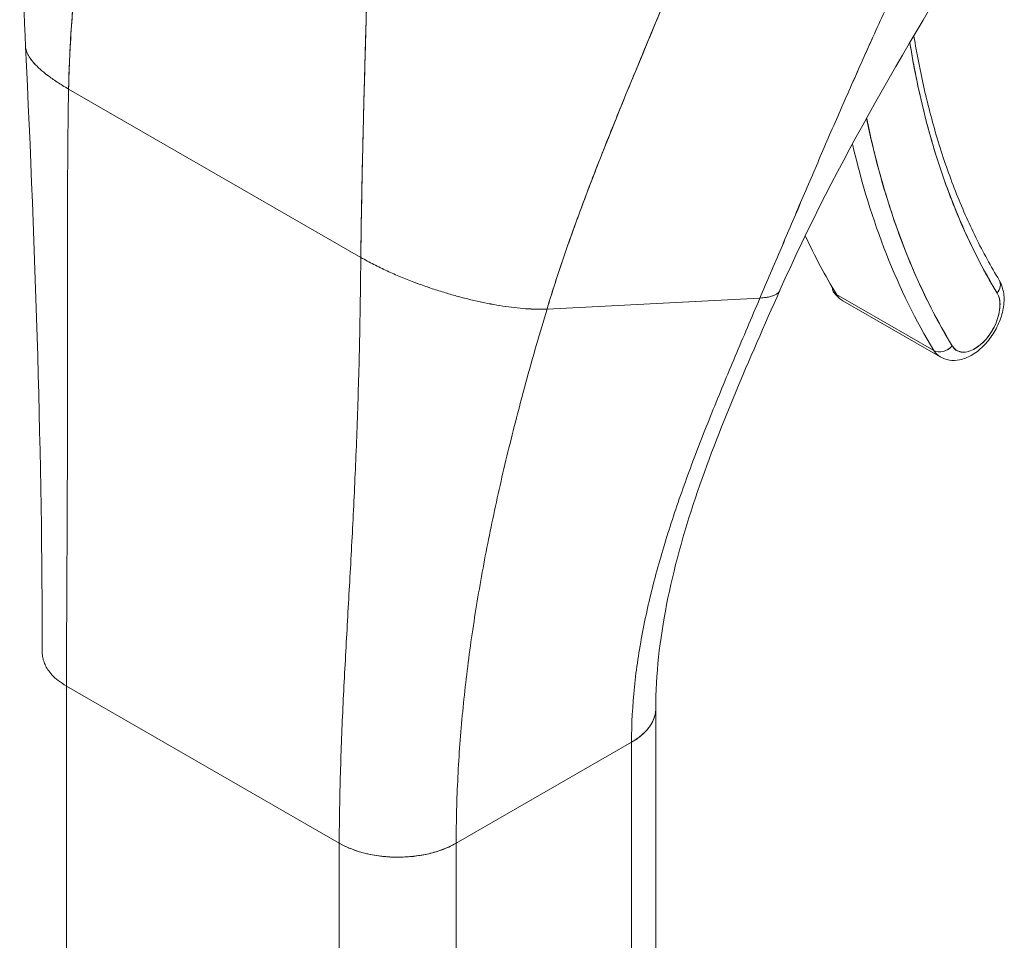
# Model space of a CAD drawing. Units: inches. Extents: x 13 to 360, y 7 to 225.
# Drawn here: x 265 to 266, y 170 to 171 of the extents above; entities that cross this region are included whole.
import ezdxf

# ---------------------------------------------------------------- set-up
doc = ezdxf.new("R2010")
doc.units = ezdxf.units.IN
doc.header["$LTSCALE"] = 22
doc.header["$MEASUREMENT"] = 0
doc.layers.add('Visible (ANSI)', color=7, linetype='Continuous', lineweight=5)

msp = doc.modelspace()

# ---------------------------------------------------------------- linework, layer by layer
at = {"layer": 'Visible (ANSI)'}
for p, q in [((264.7683, 171.209), (265.0745, 171.0326)), ((265.0745, 171.0326), (264.7683, 171.209)), ((265.7276, 171.0191), (265.7276, 171.0191)), ((265.2696, 170.9786), (265.4927, 170.9901)), ((265.4927, 170.9901), (265.2696, 170.9786)), ((265.6749, 170.9352), (265.5728, 170.994)), ((265.5728, 170.994), (265.6749, 170.9352)), ((265.5795, 170.9873), (265.6816, 170.9285)), ((264.7661, 170.5837), (265.0519, 170.4191)), ((264.7661, 168.8483), (264.7661, 170.5837)), ((265.0519, 170.4191), (264.7661, 170.5837)), ((265.3835, 170.005), (265.3835, 170.5599)), ((265.1744, 170.4191), (265.3581, 170.5249)), ((265.3581, 170.5249), (265.1744, 170.4191)), ((265.3581, 170.5249), (265.3581, 168.7895)), ((265.3581, 170.5249), (265.3581, 170.5249)), ((265.3581, 169.9697), (265.3581, 170.5249)), ((265.0519, 170.4191), (265.0519, 170.4191)), ((265.0519, 169.8639), (265.0519, 170.4191)), ((265.1744, 170.4191), (265.1744, 169.8639)), ((265.1744, 170.4191), (265.1744, 170.4191))]:
    msp.add_line(p, q, dxfattribs=at)
for centre, major_axis, ratio, start_param, end_param in [((266.5655, 171.9653), (-0.6556, -1.1384), 0.578093, 5.664965, 5.97518), ((266.5655, 171.9653), (-0.693, -1.2034), 0.578093, 5.703316, 5.97518), ((266.5552, 171.9712), (-0.7002, -1.2159), 0.578093, 5.728071, 5.97518), ((266.5552, 171.9712), (-0.7002, -1.2159), 0.578093, 5.72807, 5.97518), ((266.4532, 172.03), (-0.7002, -1.2159), 0.578093, 5.897972, 5.97518), ((265.6054, 171.0323), (0.0259, 0.045), 0.578093, 5.366772, 5.366839), ((265.6054, 171.0323), (-0.0259, -0.045), 0.578093, 2.225179, 2.225246), ((265.5819, 171.0046), (-0.0123, -0.0075), 0.777571, 5.867369, 6.687513), ((265.731, 171.0013), (0.0123, 0.0075), 0.777571, 5.116712, 6.283185), ((265.731, 171.0013), (0.0123, 0.0075), 0.777571, 5.116717, 6.283185), ((265.6054, 171.0323), (-0.0259, -0.045), 0.578093, 5.97518, 6.283185), ((265.6054, 171.0323), (-0.0259, -0.045), 0.578093, 5.97518, 6.283185), ((265.7177, 170.9677), (-0.0187, -0.0325), 0.578093, 5.97518, 9.116773), ((265.7075, 170.9736), (-0.0259, -0.045), 0.578093, 2.203945, 2.204033), ((265.7075, 170.9736), (0.0259, 0.045), 0.578093, 5.345538, 5.345626), ((265.6839, 170.9459), (-0.0123, -0.0075), 0.777571, 0.404328, 1.975124), ((265.6839, 170.9459), (0.0123, 0.0075), 0.777571, 3.54592, 5.116722), ((265.7075, 170.9736), (-0.0259, -0.045), 0.578093, 5.97518, 6.283185), ((265.7075, 170.9736), (-0.0259, -0.045), 0.578093, 5.97518, 6.283185), ((265.7075, 170.9736), (-0.0259, -0.045), 0.578093, 0.937559, 0.937629), ((265.7075, 170.9736), (0.0259, 0.045), 0.578093, 4.079152, 4.079221), ((265.2969, 170.5602), (0.0866, 0), 0.575862, 5.497805, 6.283337), ((265.1132, 170.4544), (0.0866, 0), 0.575862, 3.927007, 5.497778)]:
    msp.add_ellipse(centre, major_axis=major_axis, ratio=ratio, start_param=start_param, end_param=end_param, dxfattribs=at)
for points in [[(264.7232, 171.2533), (264.7171, 171.3807), (264.7255, 171.5123), (264.7288, 171.6436)], [(265.73, 171.3907), (265.6502, 171.261), (265.5727, 171.1315), (265.5136, 170.9983)], [(264.7407, 170.619), (264.7407, 170.8188), (264.7337, 171.0357), (264.7232, 171.2533)], [(265.0745, 171.0326), (265.079, 171.0301), (265.088, 171.0252), (265.102, 171.0184), (265.1161, 171.0123), (265.1302, 171.0067), (265.1442, 171.0016), (265.158, 170.9971), (265.1716, 170.9931), (265.1849, 170.9895), (265.1979, 170.9864), (265.2107, 170.9838), (265.2232, 170.9817), (265.2354, 170.98), (265.2473, 170.9789), (265.2587, 170.9784), (265.266, 170.9785), (265.2696, 170.9786)]]:
    msp.add_open_spline(points, degree=3, dxfattribs=at)
for points, knots in [([(264.7683, 171.209), (264.7687, 171.2318), (264.7699, 171.2556), (264.7717, 171.2802), (264.7735, 171.3048), (264.776, 171.3301), (264.7789, 171.3561), (264.7819, 171.382), (264.7853, 171.4086), (264.7891, 171.4355), (264.7928, 171.4624), (264.7969, 171.4897), (264.8011, 171.5172)], [0, 0, 0, 0, 0.250198, 0.250198, 0.250198, 0.500396, 0.500396, 0.500396, 0.750593, 0.750593, 0.750593, 1, 1, 1, 1]), ([(264.8011, 171.5172), (264.7982, 171.4984), (264.7954, 171.4797), (264.7927, 171.4612), (264.7895, 171.4387), (264.7864, 171.4164), (264.7835, 171.3944), (264.7807, 171.3725), (264.7782, 171.3509), (264.7761, 171.3297), (264.7739, 171.3085), (264.7721, 171.2878), (264.7708, 171.2677), (264.7695, 171.2475), (264.7686, 171.2279), (264.7683, 171.209)], [0, 0, 0, 0, 0.170255, 0.170255, 0.170255, 0.377691, 0.377691, 0.377691, 0.585128, 0.585128, 0.585128, 0.792564, 0.792564, 0.792564, 1, 1, 1, 1]), ([(265.4927, 170.9901), (265.5001, 171.0076), (265.5075, 171.0249), (265.5148, 171.042), (265.5221, 171.0592), (265.5294, 171.0763), (265.5367, 171.0933), (265.544, 171.1104), (265.5513, 171.1275), (265.5587, 171.1447), (265.5661, 171.162), (265.5737, 171.1793), (265.5814, 171.1968), (265.5891, 171.2143), (265.5969, 171.232), (265.605, 171.25), (265.613, 171.2679), (265.6213, 171.286), (265.6298, 171.3044), (265.6383, 171.3228), (265.6471, 171.3414), (265.6561, 171.3603), (265.6651, 171.3791), (265.6745, 171.3982), (265.6841, 171.4175)], [0, 0, 0, 0, 0.125006, 0.125006, 0.125006, 0.250011, 0.250011, 0.250011, 0.375017, 0.375017, 0.375017, 0.500022, 0.500022, 0.500022, 0.625028, 0.625028, 0.625028, 0.750033, 0.750033, 0.750033, 0.875039, 0.875039, 0.875039, 1, 1, 1, 1]), ([(265.6841, 171.4175), (265.6745, 171.3982), (265.6651, 171.3791), (265.6561, 171.3603), (265.647, 171.3414), (265.6383, 171.3228), (265.6298, 171.3044), (265.6213, 171.286), (265.613, 171.2679), (265.6049, 171.2499), (265.5969, 171.232), (265.589, 171.2143), (265.5814, 171.1968), (265.5737, 171.1793), (265.5661, 171.162), (265.5587, 171.1447), (265.5513, 171.1275), (265.544, 171.1104), (265.5366, 171.0933), (265.5293, 171.0762), (265.5221, 171.0592), (265.5148, 171.042), (265.5075, 171.0249), (265.5001, 171.0076), (265.4927, 170.9901)], [0, 0, 0, 0, 0.124999, 0.124999, 0.124999, 0.25, 0.25, 0.25, 0.375, 0.375, 0.375, 0.5, 0.5, 0.5, 0.625, 0.625, 0.625, 0.75, 0.75, 0.75, 0.875, 0.875, 0.875, 1, 1, 1, 1]), ([(265.2696, 170.9786), (265.2759, 170.9997), (265.283, 171.0214), (265.2907, 171.0436), (265.2985, 171.0658), (265.3068, 171.0884), (265.3155, 171.1112), (265.3243, 171.1341), (265.3335, 171.1573), (265.343, 171.1806), (265.3524, 171.204), (265.3622, 171.2275), (265.372, 171.251), (265.3818, 171.2746), (265.3917, 171.2982), (265.4015, 171.3219), (265.4113, 171.3456), (265.421, 171.3693), (265.4304, 171.3929), (265.4305, 171.3934), (265.4307, 171.3938), (265.4309, 171.3942)], [0, 0, 0, 0, 0.166185, 0.166185, 0.166185, 0.332369, 0.332369, 0.332369, 0.498554, 0.498554, 0.498554, 0.664739, 0.664739, 0.664739, 0.830923, 0.830923, 0.830923, 0.997108, 0.997108, 0.997108, 1, 1, 1, 1]), ([(265.4309, 171.3942), (265.4238, 171.3764), (265.4166, 171.3586), (265.4092, 171.3407), (265.4019, 171.3229), (265.3945, 171.3051), (265.3871, 171.2874), (265.3797, 171.2696), (265.3723, 171.2518), (265.365, 171.2341), (265.3576, 171.2164), (265.3503, 171.1988), (265.3432, 171.1812), (265.3361, 171.1637), (265.3291, 171.1462), (265.3224, 171.1289), (265.3156, 171.1116), (265.3091, 171.0944), (265.3029, 171.0774), (265.2966, 171.0605), (265.2907, 171.0437), (265.2851, 171.0272), (265.2795, 171.0107), (265.2743, 170.9945), (265.2696, 170.9786)], [0, 0, 0, 0, 0.125, 0.125, 0.125, 0.25, 0.25, 0.25, 0.375, 0.375, 0.375, 0.5, 0.5, 0.5, 0.625, 0.625, 0.625, 0.75, 0.75, 0.75, 0.875, 0.875, 0.875, 1, 1, 1, 1]), ([(265.0745, 171.0326), (265.0747, 171.0517), (265.075, 171.0716), (265.0754, 171.0923), (265.0757, 171.113), (265.0762, 171.1344), (265.0767, 171.1565), (265.0773, 171.1786), (265.0778, 171.2014), (265.0785, 171.2246), (265.0791, 171.2478), (265.0798, 171.2715), (265.0804, 171.2956), (265.0809, 171.3153), (265.0814, 171.3353), (265.0819, 171.3555)], [0, 0, 0, 0, 0.207436, 0.207436, 0.207436, 0.414872, 0.414872, 0.414872, 0.622309, 0.622309, 0.622309, 0.829745, 0.829745, 0.829745, 1, 1, 1, 1]), ([(265.0819, 171.3555), (265.0812, 171.326), (265.0804, 171.2968), (265.0797, 171.2682), (265.0789, 171.2395), (265.0781, 171.2114), (265.0774, 171.1842), (265.0767, 171.1569), (265.0761, 171.1305), (265.0756, 171.1052), (265.0751, 171.0798), (265.0747, 171.0556), (265.0745, 171.0326)], [0, 0, 0, 0, 0.249407, 0.249407, 0.249407, 0.499604, 0.499604, 0.499604, 0.749802, 0.749802, 0.749802, 1, 1, 1, 1]), ([(265.6498, 171.2573), (265.6538, 171.2328), (265.6586, 171.209), (265.6643, 171.1859), (265.6702, 171.1622), (265.6769, 171.1392), (265.6846, 171.1171), (265.6923, 171.095), (265.7009, 171.0737), (265.7103, 171.0534), (265.7198, 171.0331), (265.7301, 171.0138), (265.7412, 170.9954)], [0.0070041, 0.0070041, 0.0070041, 0.0070041, 0.25, 0.25, 0.25, 0.5, 0.5, 0.5, 0.75, 0.75, 0.75, 1, 1, 1, 1]), ([(265.654, 171.2645), (265.6571, 171.2456), (265.6607, 171.2272), (265.6691, 171.1904), (265.674, 171.172), (265.6849, 171.1362), (265.6909, 171.1189), (265.7041, 171.0854), (265.7112, 171.0692), (265.7265, 171.0381), (265.7347, 171.0231), (265.7434, 171.0088)], [0.170156, 0.170156, 0.170156, 0.170156, 0.229402, 0.229402, 0.2918832, 0.2918832, 0.3543643, 0.3543643, 0.4168455, 0.4168455, 0.4793266, 0.4793266, 0.4793266, 0.4793266]), ([(264.7232, 171.2533), (264.7232, 171.2526), (264.7235, 171.2504), (264.7248, 171.2466), (264.7277, 171.2415), (264.7321, 171.2359), (264.7382, 171.2299), (264.746, 171.2234), (264.7558, 171.2165), (264.7638, 171.2115), (264.7683, 171.209)], [0.4997445, 0.4997445, 0.4997445, 0.4997445, 0.5333333, 0.6, 0.6666667, 0.7333333, 0.8, 0.8666667, 0.9333333, 1, 1, 1, 1]), ([(264.7683, 171.209), (264.7638, 171.2115), (264.7598, 171.214), (264.7562, 171.2164), (264.7525, 171.2188), (264.7493, 171.2211), (264.7463, 171.2234), (264.7434, 171.2256), (264.7408, 171.2278), (264.7385, 171.2298), (264.7361, 171.2319), (264.7341, 171.2339), (264.7324, 171.2359), (264.7306, 171.2378), (264.7292, 171.2396), (264.7279, 171.2414), (264.7267, 171.2432), (264.7257, 171.2449), (264.725, 171.2465), (264.7243, 171.2481), (264.7238, 171.2497), (264.7235, 171.2511), (264.7233, 171.2519), (264.7232, 171.2526), (264.7232, 171.2533)], [0, 0, 0, 0, 0.0666667, 0.0666667, 0.0666667, 0.1333333, 0.1333333, 0.1333333, 0.2, 0.2, 0.2, 0.2666667, 0.2666667, 0.2666667, 0.3333333, 0.3333333, 0.3333333, 0.4, 0.4, 0.4, 0.4666667, 0.4666667, 0.4666667, 0.5002555, 0.5002555, 0.5002555, 0.5002555]), ([(264.7661, 170.5837), (264.7661, 170.6084), (264.7662, 170.6331), (264.7663, 170.6578), (264.7664, 170.6825), (264.7665, 170.7073), (264.7667, 170.7321), (264.7668, 170.757), (264.7669, 170.7819), (264.767, 170.807), (264.767, 170.832), (264.7671, 170.8573), (264.7671, 170.8827), (264.7671, 170.9082), (264.7671, 170.9339), (264.7671, 170.96), (264.767, 170.986), (264.767, 171.0125), (264.767, 171.0395), (264.767, 171.0664), (264.7671, 171.0939), (264.7673, 171.1221), (264.7674, 171.1503), (264.7677, 171.1792), (264.7683, 171.209)], [0, 0, 0, 0, 0.125, 0.125, 0.125, 0.25, 0.25, 0.25, 0.375, 0.375, 0.375, 0.5, 0.5, 0.5, 0.625, 0.625, 0.625, 0.75, 0.75, 0.75, 0.875, 0.875, 0.875, 1, 1, 1, 1]), ([(264.7683, 171.209), (264.7677, 171.1792), (264.7674, 171.1503), (264.7673, 171.1221), (264.7671, 171.0939), (264.767, 171.0664), (264.767, 171.0395), (264.767, 171.0125), (264.767, 170.986), (264.7671, 170.96), (264.7671, 170.9339), (264.7671, 170.9082), (264.7671, 170.8827), (264.7671, 170.8573), (264.767, 170.832), (264.767, 170.807), (264.7669, 170.7819), (264.7668, 170.757), (264.7667, 170.7321), (264.7665, 170.7073), (264.7664, 170.6825), (264.7663, 170.6578), (264.7662, 170.6331), (264.7661, 170.6084), (264.7661, 170.5837)], [0, 0, 0, 0, 0.125, 0.125, 0.125, 0.25, 0.25, 0.25, 0.375, 0.375, 0.375, 0.5, 0.5, 0.5, 0.625, 0.625, 0.625, 0.75, 0.75, 0.75, 0.875, 0.875, 0.875, 1, 1, 1, 1]), ([(265.6941, 170.94), (265.6818, 170.9604), (265.6704, 170.9819), (265.66, 171.0045), (265.6496, 171.0272), (265.6402, 171.0509), (265.6319, 171.0757), (265.6236, 171.1004), (265.6163, 171.1261), (265.6101, 171.1527), (265.6081, 171.1611), (265.6063, 171.1696), (265.6045, 171.1781)], [0, 0, 0, 0, 0.1666667, 0.1666667, 0.1666667, 0.3333333, 0.3333333, 0.3333333, 0.5, 0.5, 0.5, 0.5523897, 0.5523897, 0.5523897, 0.5523897]), ([(265.0519, 170.4191), (265.0519, 170.4438), (265.0524, 170.4683), (265.0531, 170.4926), (265.0538, 170.517), (265.0548, 170.5413), (265.0559, 170.5655), (265.0571, 170.5898), (265.0584, 170.614), (265.0598, 170.6384), (265.0611, 170.6627), (265.0625, 170.6871), (265.0639, 170.7118), (265.0652, 170.7365), (265.0665, 170.7615), (265.0677, 170.7868), (265.0689, 170.8122), (265.07, 170.838), (265.0709, 170.8645), (265.0718, 170.8909), (265.0726, 170.918), (265.0732, 170.9459), (265.0738, 170.9739), (265.0742, 171.0027), (265.0745, 171.0326)], [0, 0, 0, 0, 0.125, 0.125, 0.125, 0.25, 0.25, 0.25, 0.375, 0.375, 0.375, 0.5, 0.5, 0.5, 0.625, 0.625, 0.625, 0.75, 0.75, 0.75, 0.875, 0.875, 0.875, 1, 1, 1, 1]), ([(265.0745, 171.0326), (265.0742, 171.0027), (265.0738, 170.9739), (265.0732, 170.9459), (265.0726, 170.918), (265.0718, 170.8909), (265.0709, 170.8645), (265.07, 170.838), (265.0689, 170.8122), (265.0677, 170.7868), (265.0665, 170.7615), (265.0652, 170.7365), (265.0639, 170.7118), (265.0625, 170.6871), (265.0611, 170.6627), (265.0598, 170.6384), (265.0584, 170.614), (265.0571, 170.5898), (265.0559, 170.5655), (265.0548, 170.5413), (265.0538, 170.517), (265.0531, 170.4926), (265.0524, 170.4683), (265.0519, 170.4438), (265.0519, 170.4191)], [0, 0, 0, 0, 0.125, 0.125, 0.125, 0.25, 0.25, 0.25, 0.375, 0.375, 0.375, 0.5, 0.5, 0.5, 0.625, 0.625, 0.625, 0.75, 0.75, 0.75, 0.875, 0.875, 0.875, 1, 1, 1, 1]), ([(265.2696, 170.9786), (265.266, 170.9785), (265.2624, 170.9784), (265.2586, 170.9785), (265.2549, 170.9785), (265.2511, 170.9787), (265.2472, 170.979), (265.2433, 170.9793), (265.2394, 170.9796), (265.2354, 170.9801), (265.2313, 170.9805), (265.2273, 170.9811), (265.2232, 170.9817), (265.219, 170.9824), (265.2149, 170.9831), (265.2107, 170.9839), (265.2064, 170.9847), (265.2022, 170.9855), (265.1979, 170.9865), (265.1936, 170.9874), (265.1892, 170.9885), (265.1848, 170.9896), (265.1804, 170.9907), (265.176, 170.9919), (265.1715, 170.9931), (265.167, 170.9944), (265.1625, 170.9958), (265.1579, 170.9972), (265.1534, 170.9986), (265.1488, 171.0001), (265.1442, 171.0017), (265.1395, 171.0033), (265.1349, 171.005), (265.1302, 171.0068), (265.1255, 171.0085), (265.1208, 171.0104), (265.1161, 171.0124), (265.1114, 171.0143), (265.1067, 171.0164), (265.102, 171.0185), (265.0974, 171.0207), (265.0927, 171.0229), (265.0881, 171.0253), (265.0835, 171.0276), (265.079, 171.0301), (265.0745, 171.0326)], [0, 0, 0, 0, 0.066667, 0.066667, 0.066667, 0.133333, 0.133333, 0.133333, 0.2, 0.2, 0.2, 0.266667, 0.266667, 0.266667, 0.333333, 0.333333, 0.333333, 0.4, 0.4, 0.4, 0.466667, 0.466667, 0.466667, 0.533333, 0.533333, 0.533333, 0.6, 0.6, 0.6, 0.666667, 0.666667, 0.666667, 0.733333, 0.733333, 0.733333, 0.8, 0.8, 0.8, 0.866667, 0.866667, 0.866667, 0.933333, 0.933333, 0.933333, 1, 1, 1, 1]), ([(265.6816, 170.9285), (265.6845, 170.9268), (265.6878, 170.9257), (265.6948, 170.9246), (265.6984, 170.9248), (265.7062, 170.9263), (265.7102, 170.9279), (265.7185, 170.9325), (265.7227, 170.9358), (265.7304, 170.9434), (265.7339, 170.9478), (265.7399, 170.9572), (265.7424, 170.9622), (265.7463, 170.9725), (265.7476, 170.9778), (265.7487, 170.9884), (265.7486, 170.9937), (265.7465, 171.0023), (265.7453, 171.0056), (265.7434, 171.0088)], [0.787332, 0.787332, 0.787332, 0.787332, 1.008597, 1.008597, 1.251133, 1.251133, 1.553089, 1.553089, 1.913183, 1.913183, 2.280755, 2.280755, 2.643325, 2.643325, 3.008195, 3.008195, 3.376388, 3.376388, 3.620919, 3.620919, 3.620919, 3.620919]), ([(265.3581, 170.5249), (265.3581, 170.5442), (265.3592, 170.5635), (265.3612, 170.5827), (265.3631, 170.6019), (265.366, 170.621), (265.3697, 170.6401), (265.3733, 170.6593), (265.3777, 170.6783), (265.3828, 170.6974), (265.3878, 170.7165), (265.3935, 170.7355), (265.3997, 170.7546), (265.406, 170.7737), (265.4127, 170.7928), (265.4198, 170.812), (265.4269, 170.8312), (265.4345, 170.8505), (265.4423, 170.87), (265.4502, 170.8895), (265.4584, 170.9092), (265.4668, 170.9292), (265.4752, 170.9491), (265.4838, 170.9694), (265.4927, 170.9901)], [0, 0, 0, 0, 0.125, 0.125, 0.125, 0.25, 0.25, 0.25, 0.375, 0.375, 0.375, 0.5, 0.5, 0.5, 0.625, 0.625, 0.625, 0.75, 0.75, 0.75, 0.875, 0.875, 0.875, 1, 1, 1, 1]), ([(265.4927, 170.9901), (265.4838, 170.9694), (265.4752, 170.9491), (265.4668, 170.9292), (265.4584, 170.9092), (265.4502, 170.8895), (265.4423, 170.87), (265.4345, 170.8505), (265.4269, 170.8312), (265.4198, 170.812), (265.4127, 170.7928), (265.406, 170.7737), (265.3997, 170.7546), (265.3935, 170.7355), (265.3878, 170.7165), (265.3828, 170.6974), (265.3777, 170.6783), (265.3733, 170.6593), (265.3697, 170.6401), (265.366, 170.621), (265.3631, 170.6019), (265.3612, 170.5827), (265.3592, 170.5635), (265.3581, 170.5442), (265.3581, 170.5249)], [0, 0, 0, 0, 0.125, 0.125, 0.125, 0.25, 0.25, 0.25, 0.375, 0.375, 0.375, 0.5, 0.5, 0.5, 0.625, 0.625, 0.625, 0.75, 0.75, 0.75, 0.875, 0.875, 0.875, 1, 1, 1, 1]), ([(265.5136, 170.9983), (265.4811, 170.925), (265.4493, 170.853), (265.4001, 170.7064), (265.3835, 170.6311), (265.3835, 170.5602)], [0, 0, 0, 0, 0.927508, 0.927508, 1.885882, 1.885882, 1.885882, 1.885882]), ([(265.5136, 170.9983), (265.5135, 170.9979), (265.5133, 170.9975), (265.513, 170.9971), (265.5127, 170.9966), (265.5123, 170.9961), (265.5117, 170.9957), (265.5112, 170.9952), (265.5106, 170.9947), (265.5099, 170.9942), (265.5092, 170.9938), (265.5083, 170.9933), (265.5073, 170.9929), (265.5063, 170.9925), (265.5052, 170.9921), (265.5038, 170.9917), (265.5024, 170.9914), (265.5009, 170.991), (265.499, 170.9907), (265.4972, 170.9905), (265.4951, 170.9903), (265.4927, 170.9901)], [0.5792722, 0.5792722, 0.5792722, 0.5792722, 0.625, 0.625, 0.625, 0.6875, 0.6875, 0.6875, 0.75, 0.75, 0.75, 0.8125, 0.8125, 0.8125, 0.875, 0.875, 0.875, 0.9375, 0.9375, 0.9375, 1, 1, 1, 1]), ([(265.4927, 170.9901), (265.4951, 170.9903), (265.4993, 170.9907), (265.504, 170.9917), (265.5075, 170.9929), (265.51, 170.9942), (265.5118, 170.9956), (265.513, 170.997), (265.5135, 170.9979), (265.5136, 170.9983)], [0, 0, 0, 0, 0.0625, 0.125, 0.1875, 0.25, 0.3125, 0.375, 0.4207278, 0.4207278, 0.4207278, 0.4207278]), ([(265.5695, 170.9971), (265.57, 170.9964), (265.5705, 170.9956), (265.5716, 170.9941), (265.5722, 170.9934), (265.5735, 170.992), (265.5741, 170.9913), (265.5756, 170.99), (265.5763, 170.9894), (265.5778, 170.9883), (265.5786, 170.9878), (265.5795, 170.9873)], [0.4793266, 0.4793266, 0.4793266, 0.4793266, 0.5409277, 0.5409277, 0.6025287, 0.6025287, 0.6641298, 0.6641298, 0.7257308, 0.7257308, 0.7873319, 0.7873319, 0.7873319, 0.7873319]), ([(265.7412, 170.9954), (265.7423, 170.9936), (265.7431, 170.9916), (265.7436, 170.9893), (265.7441, 170.9869), (265.7443, 170.9844), (265.7442, 170.9816), (265.7441, 170.9789), (265.7437, 170.976), (265.743, 170.973), (265.7423, 170.9701), (265.7413, 170.9671), (265.7401, 170.9641), (265.7388, 170.9611), (265.7373, 170.9582), (265.7356, 170.9554), (265.7339, 170.9526), (265.732, 170.9499), (265.7299, 170.9475), (265.7279, 170.9451), (265.7257, 170.9429), (265.7234, 170.941), (265.7212, 170.9391), (265.7188, 170.9376), (265.7165, 170.9363), (265.7142, 170.9351), (265.7119, 170.9343), (265.7097, 170.9338), (265.7075, 170.9334), (265.7054, 170.9333), (265.7034, 170.9336), (265.7014, 170.9339), (265.6997, 170.9346), (265.6981, 170.9357), (265.6965, 170.9368), (265.6952, 170.9382), (265.6941, 170.94)], [0, 0, 0, 0, 0.083333, 0.083333, 0.083333, 0.166667, 0.166667, 0.166667, 0.25, 0.25, 0.25, 0.333333, 0.333333, 0.333333, 0.416667, 0.416667, 0.416667, 0.5, 0.5, 0.5, 0.583333, 0.583333, 0.583333, 0.666667, 0.666667, 0.666667, 0.75, 0.75, 0.75, 0.833333, 0.833333, 0.833333, 0.916667, 0.916667, 0.916667, 1, 1, 1, 1]), ([(265.1744, 170.4191), (265.1744, 170.4423), (265.175, 170.4654), (265.1762, 170.4884), (265.1773, 170.5114), (265.179, 170.5343), (265.1812, 170.5572), (265.1834, 170.58), (265.1861, 170.6028), (265.1893, 170.6257), (265.1925, 170.6485), (265.1961, 170.6713), (265.2002, 170.6943), (265.2042, 170.7172), (265.2087, 170.7402), (265.2137, 170.7634), (265.2186, 170.7865), (265.224, 170.8098), (265.2297, 170.8334), (265.2355, 170.857), (265.2417, 170.8808), (265.2484, 170.905), (265.255, 170.9292), (265.262, 170.9537), (265.2696, 170.9786)], [0, 0, 0, 0, 0.125, 0.125, 0.125, 0.25, 0.25, 0.25, 0.375, 0.375, 0.375, 0.5, 0.5, 0.5, 0.625, 0.625, 0.625, 0.75, 0.75, 0.75, 0.875, 0.875, 0.875, 1, 1, 1, 1]), ([(265.2696, 170.9786), (265.262, 170.9537), (265.255, 170.9292), (265.2484, 170.905), (265.2417, 170.8808), (265.2355, 170.857), (265.2297, 170.8334), (265.224, 170.8098), (265.2186, 170.7865), (265.2137, 170.7634), (265.2087, 170.7402), (265.2042, 170.7172), (265.2002, 170.6943), (265.1961, 170.6713), (265.1925, 170.6485), (265.1893, 170.6257), (265.1861, 170.6028), (265.1834, 170.58), (265.1812, 170.5572), (265.179, 170.5343), (265.1773, 170.5114), (265.1762, 170.4884), (265.175, 170.4654), (265.1744, 170.4423), (265.1744, 170.4191)], [0, 0, 0, 0, 0.125, 0.125, 0.125, 0.25, 0.25, 0.25, 0.375, 0.375, 0.375, 0.5, 0.5, 0.5, 0.625, 0.625, 0.625, 0.75, 0.75, 0.75, 0.875, 0.875, 0.875, 1, 1, 1, 1]), ([(264.7661, 170.5837), (264.7628, 170.5856), (264.7599, 170.5876), (264.7574, 170.5895), (264.755, 170.5915), (264.7529, 170.5934), (264.7511, 170.5953), (264.7493, 170.5972), (264.7479, 170.5991), (264.7466, 170.6009), (264.7454, 170.6027), (264.7444, 170.6045), (264.7436, 170.6062), (264.7429, 170.6079), (264.7423, 170.6095), (264.7418, 170.6111), (264.7414, 170.6127), (264.7411, 170.6143), (264.7409, 170.6158), (264.7408, 170.6169), (264.7407, 170.6179), (264.7407, 170.619)], [0, 0, 0, 0, 0.0666667, 0.0666667, 0.0666667, 0.1333333, 0.1333333, 0.1333333, 0.2, 0.2, 0.2, 0.2666667, 0.2666667, 0.2666667, 0.3333333, 0.3333333, 0.3333333, 0.4, 0.4, 0.4, 0.4484647, 0.4484647, 0.4484647, 0.4484647]), ([(265.3835, 170.5602), (265.3835, 170.5591), (265.3835, 170.5579), (265.3833, 170.5568), (265.3832, 170.5555), (265.3829, 170.5541), (265.3825, 170.5528), (265.3822, 170.5514), (265.3818, 170.5501), (265.3812, 170.5488), (265.3807, 170.5475), (265.38, 170.5461), (265.3793, 170.5448), (265.3786, 170.5435), (265.3777, 170.5422), (265.3768, 170.5409), (265.3758, 170.5396), (265.3747, 170.5383), (265.3735, 170.5369), (265.3723, 170.5356), (265.371, 170.5343), (265.3695, 170.533), (265.3679, 170.5316), (265.3663, 170.5303), (265.3644, 170.529), (265.3625, 170.5276), (265.3605, 170.5263), (265.3581, 170.5249)], [0.4496475, 0.4496475, 0.4496475, 0.4496475, 0.5, 0.5, 0.5, 0.5625, 0.5625, 0.5625, 0.625, 0.625, 0.625, 0.6875, 0.6875, 0.6875, 0.75, 0.75, 0.75, 0.8125, 0.8125, 0.8125, 0.875, 0.875, 0.875, 0.9375, 0.9375, 0.9375, 1, 1, 1, 1]), ([(265.1744, 170.4191), (265.1718, 170.4176), (265.1692, 170.4163), (265.1666, 170.4151), (265.164, 170.414), (265.1614, 170.4129), (265.1588, 170.412), (265.1563, 170.4111), (265.1538, 170.4103), (265.1513, 170.4096), (265.1488, 170.4089), (265.1464, 170.4083), (265.144, 170.4078), (265.1416, 170.4073), (265.1392, 170.4068), (265.1368, 170.4064), (265.1344, 170.406), (265.1321, 170.4057), (265.1297, 170.4054), (265.1273, 170.4052), (265.125, 170.405), (265.1226, 170.4048), (265.1201, 170.4047), (265.1177, 170.4046), (265.1152, 170.4045), (265.1127, 170.4045), (265.1102, 170.4045), (265.1076, 170.4046), (265.105, 170.4047), (265.1023, 170.4049), (265.0995, 170.4051), (265.0967, 170.4054), (265.0939, 170.4057), (265.0909, 170.4062), (265.088, 170.4067), (265.0849, 170.4072), (265.0818, 170.4079), (265.0786, 170.4086), (265.0754, 170.4095), (265.0721, 170.4105), (265.0688, 170.4115), (265.0654, 170.4127), (265.062, 170.4141), (265.0586, 170.4156), (265.0552, 170.4172), (265.0519, 170.4191)], [0, 0, 0, 0, 0.066667, 0.066667, 0.066667, 0.133333, 0.133333, 0.133333, 0.2, 0.2, 0.2, 0.266667, 0.266667, 0.266667, 0.333333, 0.333333, 0.333333, 0.4, 0.4, 0.4, 0.466667, 0.466667, 0.466667, 0.533333, 0.533333, 0.533333, 0.6, 0.6, 0.6, 0.666667, 0.666667, 0.666667, 0.733333, 0.733333, 0.733333, 0.8, 0.8, 0.8, 0.866667, 0.866667, 0.866667, 0.933333, 0.933333, 0.933333, 1, 1, 1, 1])]:
    msp.add_open_spline(points, degree=3, knots=knots, dxfattribs=at)

doc.saveas('drawing.dxf')
